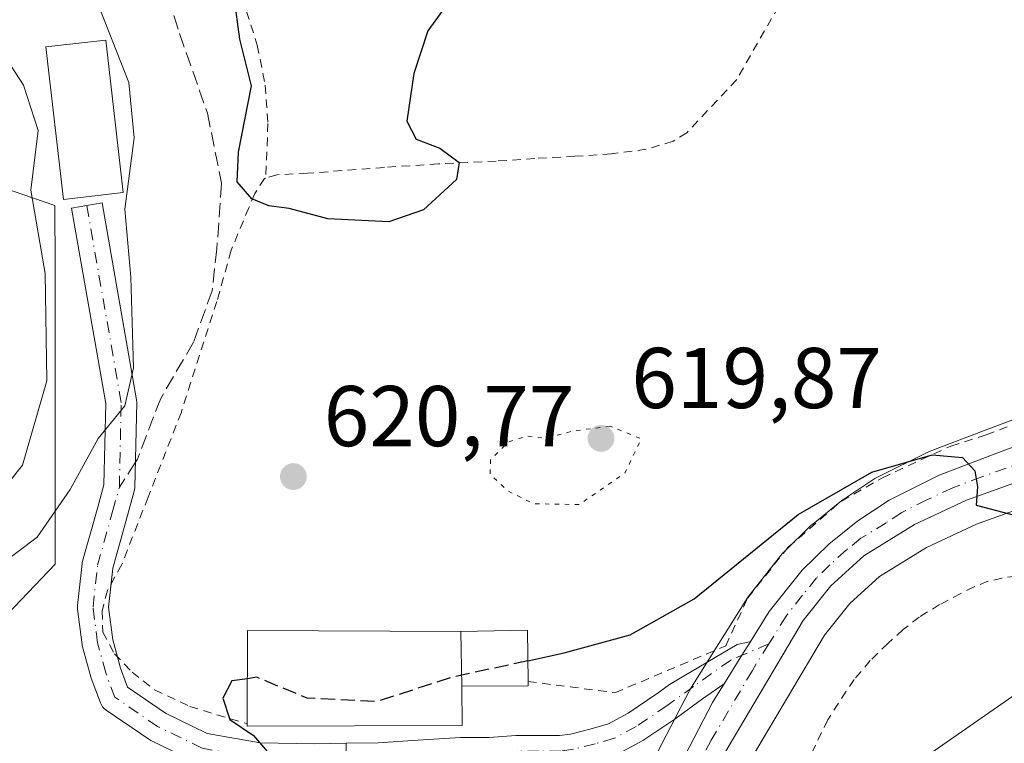
# Model space of a CAD drawing. Units: metres. Extents: x 589968 to 593404, y 4761403 to 4763770.
# Drawn here: x 591077 to 591192, y 4762354 to 4762438 of the extents above; entities that cross this region are included whole.
import ezdxf

# ---------------------------------------------------------------- set-up
doc = ezdxf.new("R2010")
doc.units = ezdxf.units.M
doc.header["$MEASUREMENT"] = 0
for name, pattern in [('DGN Style 2', [1.6480167562047852, 0.988810053722871, -0.6592067024819142]), ('DGN Style 3', [2.307223458686699, 1.648016756204785, -0.6592067024819142]), ('DGN Style 4', [2.6384748266838614, 1.318413404963828, -0.6592067024819142, 0.001648016756204785, -0.6592067024819142]), ('DGN Style 5', [1.1536117293433497, 0.4944050268614355, -0.6592067024819142])]:
    doc.linetypes.add(name, pattern=pattern)
for name, color, linetype, lineweight in [('Alambrada', 7, 'DGN Style 2', 0), ('Arbolado forestal CxS', 92, 'Continuous', 0), ('Carretera de calzada única Cxs', 7, 'Continuous', 13), ('Carretera de calzada única eje', 7, 'DGN Style 4', 0), ('Curva de nivel maestra', 30, 'Continuous', 30), ('Curva de nivel maestra oculto', 30, 'DGN Style 3', 30), ('Curva de nivel normal', 30, 'Continuous', 0), ('Curva de nivel normal depresión', 30, 'DGN Style 5', 0), ('Depósito de residuos Cxs', 6, 'Continuous', 0), ('Edificación Cxs', 1, 'Continuous', 13), ('Edificación ligera Cxs', 1, 'Continuous', 0), ('Instalación de tratamiento de aguas CxS', 135, 'Continuous', 0), ('Núcleo urbano CxS', 7, 'Continuous', 0), ('Pista no pavimentada Cxs', 111, 'Continuous', 0), ('Pista no pavimentada eje', 91, 'DGN Style 4', 0), ('Pista pavimentada Cxs', 135, 'Continuous', 0), ('Pista pavimentada eje', 135, 'DGN Style 4', 0), ('Prado CxS', 92, 'Continuous', 0), ('Punto de cota en terreno', 7, 'Continuous', 0), ('Rótulo de punto de cota en terreno', 7, 'Continuous', 0), ('Senda', 7, 'DGN Style 3', 0), ('Senda no paivmentada conexión', 7, 'DGN Style 3', 0), ('Tendido', 6, 'Continuous', 0), ('Vegetación y arbolados urbanos CxS', 151, 'Continuous', 0)]:
    doc.layers.add(name, color=color, linetype=linetype, lineweight=lineweight)
doc.styles.add('Style-Arial', font='txt')

# ---------------------------------------------------------------- blocks, each defined once
blk = doc.blocks.new('*U13')
at = {"layer": 'Arbolado forestal CxS', "color": 92, "linetype": 'Continuous', "lineweight": 0}
blk.add_polyline3d([(591066.8958999999, 4762421.064300001, 607.3332999999984), (591081.4785000002, 4762416.073799999, 615.8524999999936), (591081.4889000002, 4762416.0703, 615.8583000000071), (591081.4956, 4762408.995300001, 614.6079000000027), (591081.5285, 4762374.3937, 620.5359000000026), (591071.1873000005, 4762363.621900001, 622.4021000000066)], dxfattribs=at)
blk = doc.blocks.new('*U22')
at = {"layer": 'Núcleo urbano CxS', "color": 7, "linetype": 'Continuous', "lineweight": 0}
for points in [[(591149.3667000001, 4762348.250700001, 627.6907999999967), (591155.2966999998, 4762359.6907, 626.4349999999977), (591155.3620999996, 4762359.8101, 626.420299999998), (591155.4194999998, 4762359.9055, 626.409599999999), (591156.2281, 4762361.193299999, 626.3074999999953), (591158.7169000005, 4762365.1713, 625.7917000000016), (591162.0268999999, 4762370.4615, 625.2124999999943), (591162.2209000001, 4762370.735900001, 625.2063999999956), (591166.0409000004, 4762375.5459, 624.943299999999), (591166.0919000005, 4762375.6085, 624.9415000000008), (591166.2965000002, 4762375.8289, 624.9421000000002), (591169.4064999997, 4762378.858899999, 624.8179999999993), (591169.5717000002, 4762379.008300001, 624.8044999999984), (591169.6227000002, 4762379.050100001, 624.8016000000061), (591173.0126999998, 4762381.770099999, 624.6619999999966), (591173.2402999997, 4762381.935699999, 624.6494999999995), (591176.8702999996, 4762384.3257, 624.4584999999934), (591177.0201000003, 4762384.418099999, 624.4501000000018), (591177.1803000001, 4762384.5043, 624.4444999999978), (591183.0103000002, 4762387.4143, 624.0816999999952), (591183.2852999996, 4762387.534700001, 624.0708000000013), (591189.9833000004, 4762390.0779, 623.7513000000035), (591206.4259000003, 4762396.2127, 623.1021000000037)], [(591204.5105, 4762384.7389, 624.2997999999934), (591188.6655000001, 4762379.0439, 625.2035000000033), (591182.8778999997, 4762376.336100001, 625.5250999999989), (591177.3898999998, 4762372.9517, 625.7899999999936), (591173.9329000004, 4762369.818700001, 626.108600000007), (591170.9842999997, 4762366.130700001, 626.3950000000041), (591160.3019000003, 4762348.093699999, 628.0271999999968), (591156.1076999997, 4762339.5307, 628.7069000000047), (591155.5417, 4762337.874500001, 628.8365000000049), (591154.5323000001, 4762333.3737, 629.0476000000053), (591153.8327000003, 4762325.075099999, 629.1799000000028), (591151.2849000003, 4762282.222100001, 630.1564000000071)]]:
    blk.add_polyline3d(points, dxfattribs=at)
blk = doc.blocks.new('*U24')
at = {"layer": 'Prado CxS', "color": 92, "linetype": 'Continuous', "lineweight": 0}
for points in [[(591206.4259000003, 4762396.2127, 623.1021000000037), (591189.9833000004, 4762390.0779, 623.7513000000035), (591183.2852999996, 4762387.534700001, 624.0708000000013), (591183.0103000002, 4762387.4143, 624.0816999999952), (591177.1803000001, 4762384.5043, 624.4444999999978), (591177.0201000003, 4762384.418099999, 624.4501000000018), (591176.8702999996, 4762384.3257, 624.4584999999934), (591173.2402999997, 4762381.935699999, 624.6494999999995), (591173.0126999998, 4762381.770099999, 624.6619999999966), (591169.6227000002, 4762379.050100001, 624.8016000000061), (591169.5717000002, 4762379.008300001, 624.8044999999984), (591169.4064999997, 4762378.858899999, 624.8179999999993), (591166.2965000002, 4762375.8289, 624.9421000000002), (591166.0919000005, 4762375.6085, 624.9415000000008), (591166.0409000004, 4762375.5459, 624.943299999999), (591162.2209000001, 4762370.735900001, 625.2063999999956), (591162.0268999999, 4762370.4615, 625.2124999999943), (591158.7169000005, 4762365.1713, 625.7917000000016), (591156.2281, 4762361.193299999, 626.3074999999953), (591155.4194999998, 4762359.9055, 626.409599999999), (591155.3620999996, 4762359.8101, 626.420299999998), (591155.2966999998, 4762359.6907, 626.4349999999977), (591149.3667000001, 4762348.250700001, 627.6907999999967)], [(591071.1873000005, 4762363.621900001, 622.4021000000066), (591081.5285, 4762374.3937, 620.5359000000026), (591081.4956, 4762408.995300001, 614.6079000000027), (591081.4889000002, 4762416.0703, 615.8583000000071), (591081.4785000002, 4762416.073799999, 615.8524999999936), (591066.8958999999, 4762421.064300001, 607.3332999999984)]]:
    blk.add_polyline3d(points, dxfattribs=at)
blk = doc.blocks.new('*U25')
at = {"layer": 'Prado CxS', "color": 92, "linetype": 'Continuous', "lineweight": 0}
blk.add_polyline3d([(591151.2849000003, 4762282.222100001, 630.1564000000071), (591153.8327000003, 4762325.075099999, 629.1799000000028), (591154.5323000001, 4762333.3737, 629.0476000000053), (591155.5417, 4762337.874500001, 628.8365000000049), (591156.1076999997, 4762339.5307, 628.7069000000047), (591160.3019000003, 4762348.093699999, 628.0271999999968), (591170.9842999997, 4762366.130700001, 626.3950000000041), (591173.9329000004, 4762369.818700001, 626.108600000007), (591177.3898999998, 4762372.9517, 625.7899999999936), (591182.8778999997, 4762376.336100001, 625.5250999999989), (591188.6655000001, 4762379.0439, 625.2035000000033), (591204.5105, 4762384.7389, 624.2997999999934)], dxfattribs=at)
blk = doc.blocks.new('5PATER')
at = {"layer": 'Vegetación y arbolados urbanos CxS', "linetype": 'Continuous', "lineweight": 0}
h = blk.add_hatch(color=51, dxfattribs=at)
edge = h.paths.add_edge_path()
edge.add_ellipse((0, 0), major_axis=(-0.1095731443231308, -0.1110710700762829), ratio=0.9994222409660322, start_angle=0, end_angle=360)

msp = doc.modelspace()

# ---------------------------------------------------------------- linework, layer by layer
at = {"layer": 'Alambrada', "color": 7, "linetype": 'DGN Style 2', "lineweight": 0}
for points in [[(591050.4600999998, 4762532.170100001, 617.7792999999947), (591051.7801000001, 4762527.110099999, 618.2100999999967), (591053.7100999998, 4762521.890100001, 618.5034000000014), (591056.3901000004, 4762516.5001, 619.092499999999), (591059.0500999996, 4762511.8301, 619.6303999999947), (591067.0900999998, 4762497.2301, 620.6150000000052), (591070.5401, 4762491.0001, 620.5492999999988), (591077.0401, 4762479.2301, 621.3853999999993), (591084.9600999998, 4762463.630100001, 622.1821000000054), (591087.8701, 4762458.5101, 622.6399999999994), (591092.6700999998, 4762453.970100001, 624.3236000000034), (591097.1700999998, 4762452.5801, 625.6420000000071), (591101.3901000004, 4762451.5601, 626.6135000000068), (591104.1901000004, 4762450.630100001, 627.1631000000052), (591105.5100999996, 4762449.1601, 627.3334000000032), (591105.4401000004, 4762447.8301, 627.2455999999949), (591104.8201000001, 4762446.8201, 627.426099999997), (591103.9600999998, 4762445.5101, 627.9805999999953), (591103.7100999998, 4762441.860099999, 629.6634000000049), (591103.7801000001, 4762438.6501, 630.4128999999957), (591105.0201000003, 4762434.710100001, 629.424199999994), (591105.9401000004, 4762430.0601, 628.8389000000025), (591106.2600999996, 4762425.630100001, 629.6940000000031), (591106.0100999996, 4762419.2601, 628.5029000000068)], [(591202.0500999996, 4762454.360099999, 627.4413000000059), (591198.6700999998, 4762453.5601, 628.0616000000009), (591190.7600999996, 4762452.1801, 624.284599999999), (591180.7801000001, 4762450.620100001, 623.1070999999939), (591175.3901000004, 4762448.870100001, 622.8567000000039), (591172.0701000001, 4762446.860099999, 622.6018999999942), (591169.5500999996, 4762444.690099999, 622.405700000003), (591167.3000999996, 4762442.100099999, 622.2651999999945), (591160.7901, 4762430.7301, 621.6543999999994), (591154.9801000003, 4762424.540100001, 621.9710999999952), (591153.3901000004, 4762423.550100001, 622.1398999999947), (591150.2600999996, 4762422.620100001, 622.465400000001), (591146.2100999998, 4762422.090100001, 622.8481000000029), (591141.9600999998, 4762421.800100001, 623.2715999999928), (591137.3201000001, 4762421.550100001, 623.8408999999956), (591132.8201000001, 4762421.2401, 624.4467000000004), (591126.0800999999, 4762420.920100001, 624.9857000000047), (591119.8000999996, 4762420.5101, 625.2765000000073), (591114.8901000004, 4762420.140100001, 625.4219000000012), (591110.8501000004, 4762419.8201, 626.4878000000026), (591107.3000999996, 4762419.6601, 628.5065999999933), (591106.0100999996, 4762419.2601, 628.5029000000068)], [(591106.0100999996, 4762419.2601, 628.5029000000068), (591105.8701, 4762419.210100001, 628.4961000000039), (591104.7200999996, 4762417.4901, 627.597099999999), (591104.0500999996, 4762415.8201, 626.5531000000046), (591101.9801000003, 4762410.880100001, 623.9542999999976), (591100.3201000001, 4762404.9301, 622.7774000000063), (591098.3000999996, 4762398.670100001, 621.7219000000041), (591096.1901000004, 4762392.0601, 620.9330000000045), (591092.3201000001, 4762382.1801, 621.764599999995), (591089.2600999996, 4762374.3301, 622.5880999999936), (591087.5900999998, 4762371.340100001, 623.2065000000002), (591086.9600999998, 4762368.9301, 624.2709000000032), (591087.0601000004, 4762366.4901, 624.6539000000049), (591088.4101, 4762363.970100001, 624.1515000000073), (591090.4600999998, 4762361.8201, 624.0720000000001), (591093.0701000001, 4762359.790100001, 624.3077000000048), (591097.1700999998, 4762357.840100001, 624.8304000000062), (591103.8601000002, 4762355.8101, 626.8649000000005)], [(591136.5100999996, 4762360.7501, 627.4811999999947), (591146.6201, 4762359.440099999, 626.4673000000039), (591159.5100999996, 4762364.880100001, 626.4612000000052), (591162.0701000001, 4762370.470100001, 625.8212000000058), (591166.7600999996, 4762376.340100001, 625.5562000000064), (591172.9600999998, 4762381.720100001, 625.3567000000039), (591177.7301000003, 4762384.4301, 625.1165000000037), (591185.7100999998, 4762388.120100001, 625.7375000000029), (591189.8000999996, 4762389.4001, 628.3157999999967), (591195.0701000001, 4762391.450099999, 629.0849000000017), (591201.0100999996, 4762394.090100001, 630.9379999999946), (591209.7801000001, 4762398.040100001, 626.9734999999928), (591221.6700999998, 4762403.3201, 627.3034999999945), (591228.3901000004, 4762406.9801, 625.976800000004)], [(591193.2801000001, 4762372.9901, 627.6416000000027), (591191.6401000004, 4762372.7601, 627.7842999999993), (591190.0100999996, 4762372.390100001, 627.9912999999942), (591188.3901000004, 4762371.7601, 628.0470999999961), (591186.8501000004, 4762370.970100001, 627.8821999999927), (591184.3901000004, 4762369.6801, 627.4882999999973), (591182.0100999996, 4762368.2301, 627.477899999998), (591180.1401000004, 4762366.770099999, 627.6276999999973), (591178.3901000004, 4762365.1801, 627.8521999999939), (591176.3201000001, 4762363.170100001, 628.0619000000006), (591174.4401000004, 4762360.9801, 628.1582999999955), (591171.3701, 4762356.300100001, 628.5467999999964), (591168.9600999998, 4762351.2601, 628.8163000000059)]]:
    msp.add_polyline3d(points, dxfattribs=at)
at = {"layer": 'Arbolado forestal CxS', "color": 92, "linetype": 'Continuous', "lineweight": 0}
msp.add_polyline3d([(591071.1873000005, 4762363.621900001, 622.4021000000066), (591081.5285, 4762374.3937, 620.5359000000026), (591081.4956, 4762408.995300001, 614.6079000000027), (591081.4889000002, 4762416.0703, 615.8583000000071), (591081.4785000002, 4762416.073799999, 615.8524999999936), (591066.8958999999, 4762421.064300001, 607.3332999999984)], dxfattribs=at)
at = {"layer": 'Carretera de calzada única Cxs', "color": 7, "linetype": 'Continuous', "lineweight": 13, "extrusion": (-0.847734435115988, 0.5304208958669777, 2.731756744499797e-05), "elevation": 2024909.416651189, "flags": 128}
msp.add_lwpolyline([(-4350780.235408447, 571.6837006539247), (-4350784.128367739, 571.3833006538198), (-4350785.923739368, 571.2698006537706)], dxfattribs=at)
at = {"layer": 'Carretera de calzada única Cxs', "color": 7, "linetype": 'Continuous', "lineweight": 13}
for points in [[(591162.341, 4762365.3073, 626.5853999999963), (591164.5701000001, 4762368.870100001, 626.2434000000068), (591168.3901000004, 4762373.6801, 626.0071000000025), (591171.5000999998, 4762376.710100001, 625.8709999999992), (591174.8901000004, 4762379.4301, 625.6318000000028), (591178.5201000003, 4762381.8201, 625.5384999999952), (591184.3501000004, 4762384.7301, 625.3263000000006), (591191.0401, 4762387.270099999, 629.2709999999934), (591207.5500999996, 4762393.4301, 629.3301999999967), (591214.3901000004, 4762396.4101, 624.1564999999973), (591225.9101, 4762402.3101, 626.2697000000044), (591234.7600999996, 4762407.7301, 623.2004000000015), (591245.2600999996, 4762416.0101, 623.4633999999933), (591270.7100999998, 4762440.040100001, 623.1106), (591282.3701, 4762449.670100001, 623.5093000000053), (591291.6201, 4762456.140100001, 623.7070999999996), (591302.0800999999, 4762462.630100001, 625.7497000000003), (591324.1801000005, 4762474.340100001, 624.3073000000004)], [(591318.1341000004, 4762467.1238, 623.9343999999984), (591308.5900999998, 4762462.110099999, 623.6567000000068), (591296.8400999998, 4762455.4301, 623.1821000000054), (591283.0401, 4762444.6801, 625.5712000000058), (591273.4700999996, 4762436.9001, 622.7792000000045), (591256.9801000003, 4762422.050100001, 622.709600000002), (591246.2401000002, 4762411.700099999, 622.8496000000014), (591240.4301000005, 4762406.9901, 623.0638000000035), (591235.3400999998, 4762403.3101, 623.3263000000006), (591225.1700999998, 4762397.2301, 623.8574999999983), (591217.6001000004, 4762393.340100001, 623.9921999999933), (591203.4901000002, 4762387.5601, 625.6187999999966), (591187.5201000003, 4762381.8201, 625.3644000000058), (591181.4501, 4762378.9801, 625.6202000000048), (591175.5800999999, 4762375.360099999, 625.8981000000058), (591171.7401000002, 4762371.880100001, 626.1429000000062), (591168.5100999996, 4762367.840100001, 626.4766999999993), (591157.6601, 4762349.520099999, 628.057799999995), (591153.3300999999, 4762340.6801, 630.2149999999965), (591152.6501000002, 4762338.690099999, 629.6518999999971), (591151.5601000004, 4762333.8301, 630.7093000000023), (591150.8400999998, 4762325.290100001, 635.0362000000023), (591148.2901, 4762282.4001, 630.872000000003)], [(591318.1341000004, 4762467.1237, 623.9343999999984), (591308.5900999998, 4762462.110099999, 623.6567000000068), (591296.8400999998, 4762455.4301, 623.1821000000054), (591283.0401, 4762444.6801, 625.5712000000058), (591273.4700999996, 4762436.9001, 622.7792000000045), (591256.9801000003, 4762422.050100001, 622.709600000002), (591246.2401000002, 4762411.700099999, 622.8496000000014), (591240.4301000005, 4762406.9901, 623.0638000000035), (591235.3400999998, 4762403.3101, 623.3263000000006), (591225.1700999998, 4762397.2301, 623.8574999999983), (591217.6001000004, 4762393.340100001, 623.9921999999933), (591203.4901000002, 4762387.5601, 625.6187999999966), (591187.5201000003, 4762381.8201, 625.3644000000058), (591181.4501, 4762378.9801, 625.6202000000048), (591175.5800999999, 4762375.360099999, 625.8981000000058), (591171.7401000002, 4762371.880100001, 626.1429000000062), (591168.5100999996, 4762367.840100001, 626.4766999999993), (591157.6601, 4762349.520099999, 628.057799999995), (591153.3300999999, 4762340.6801, 630.2149999999965), (591152.6501000002, 4762338.690099999, 629.6518999999971), (591151.5601000004, 4762333.8301, 630.7093000000023), (591150.8400999998, 4762325.290100001, 635.0362000000023), (591148.2901, 4762282.4001, 630.872000000003)], [(591142.4801000003, 4762258.5101, 631.491200000004), (591147.5500999996, 4762324.720100001, 630.1695000000036), (591147.6913999999, 4762334.136299999, 630.0050999999949), (591147.7001, 4762334.720100001, 630.2814999999973), (591147.8278999999, 4762335.456800001, 630.616200000004), (591148.0423999997, 4762336.693600001, 631.0957999999955), (591148.3000999996, 4762338.1801, 632.1282999999967), (591152.0301000001, 4762346.870100001, 631.2560999999987), (591157.9600999998, 4762358.3101, 627.1612000000023), (591158.7701000003, 4762359.600099999, 627.0663999999961), (591159.3236999996, 4762360.485099999, 626.999299999996), (591161.3887, 4762363.785300001, 626.698900000003), (591162.3409000002, 4762365.3073, 626.5853999999963), (591164.5701000001, 4762368.870100001, 626.2434000000068), (591168.3901000004, 4762373.6801, 626.0071000000025), (591171.5000999998, 4762376.710100001, 625.8709999999992), (591174.8901000004, 4762379.4301, 625.6318000000028), (591178.5201000003, 4762381.8201, 625.5384999999952), (591184.3501000004, 4762384.7301, 625.3263000000006), (591191.0401, 4762387.270099999, 629.2709999999934), (591207.5500999996, 4762393.4301, 629.3301999999967)], [(591148.0423999997, 4762336.693600001, 631.0957999999955), (591148.3000999996, 4762338.1801, 632.1282999999967), (591152.0301000001, 4762346.870100001, 631.2560999999987), (591157.9600999998, 4762358.3101, 627.1612000000023), (591158.7701000003, 4762359.600099999, 627.0663999999961), (591159.3238000004, 4762360.485099999, 626.999299999996)]]:
    msp.add_polyline3d(points, dxfattribs=at)
at = {"layer": 'Carretera de calzada única eje', "color": 7, "linetype": 'DGN Style 4', "lineweight": 0, "extrusion": (0.2319301649448764, -0.06354766015588083, 0.9706544665726085), "elevation": -164920.0111502858, "flags": 128}
msp.add_lwpolyline([(4749294.717022169, 668280.137891794), (4749292.41703116, 668280.8514691144), (4749291.248938747, 668281.1803966555)], dxfattribs=at)
at = {"layer": 'Carretera de calzada única eje', "color": 7, "linetype": 'DGN Style 4', "lineweight": 0}
for points in [[(591197.2600999996, 4762387.4101, 626.2391999999963), (591189.2801000001, 4762384.540100001, 626.3119000000006), (591185.9301000005, 4762383.270099999, 625.325800000006), (591182.9001000002, 4762381.850099999, 625.3957999999984), (591179.9801000003, 4762380.4001, 625.5561000000016), (591178.1700999998, 4762379.200099999, 625.6226000000024), (591175.2301000003, 4762377.390100001, 625.775999999998), (591173.5401, 4762376.030099999, 625.9131000000052), (591171.6201, 4762374.290100001, 625.9857000000047), (591170.0601000004, 4762372.780099999, 626.0739999999934), (591168.4501, 4762370.7601, 626.2537000000011), (591166.5401, 4762368.350099999, 626.3620999999986), (591164.5059000002, 4762365.1053, 626.6563000000025)], [(591162.6135, 4762362.027899999, 626.9070000000065), (591157.8101000004, 4762353.9101, 627.5899000000063), (591154.8400999998, 4762348.190099999, 629.2311000000045), (591152.6801000005, 4762343.770099999, 630.7932000000001), (591150.8101000004, 4762339.4301, 631.412599999996), (591150.4700999996, 4762338.4301, 630.9428999999947), (591149.9301000005, 4762336.0001, 630.4330999999949), (591149.6300999997, 4762334.270099999, 630.3279999999941), (591149.5723000001, 4762333.5843, 630.2467999999935)]]:
    msp.add_polyline3d(points, dxfattribs=at)
at = {"layer": 'Curva de nivel maestra', "color": 30, "linetype": 'Continuous', "lineweight": 30, "elevation": 625, "flags": 128}
for points in [[(591126.6100000005, 4762438.800100001), (591124.8700000001, 4762436.4001), (591123.2300000004, 4762431.420100001), (591122.4199999999, 4762425.870100001), (591123.5199999996, 4762423.8101), (591126.2599999999, 4762422.7501), (591128.4900000002, 4762421.0701), (591128.2000000002, 4762419.100099999), (591124.3600000005, 4762415.5801), (591120.3200000003, 4762414.1801), (591113.2199999997, 4762414.520099999), (591108.7100000001, 4762415.7401), (591106.3799999999, 4762416.030099999), (591104.3700000001, 4762416.870100001), (591102.6699999999, 4762418.850099999), (591102.8499999996, 4762422.270099999), (591104.3499999996, 4762429.9801), (591103.0099999999, 4762435.4101), (591102.3300000001, 4762440.3201)], [(591136.4819, 4762363.144200001), (591140.7100000001, 4762364.0601), (591148.3799999999, 4762366.1801), (591155.8499999996, 4762370.340100001), (591167.9199999999, 4762380.1501), (591176.5099999999, 4762385.0701), (591183.5300000003, 4762387.100099999), (591187.04, 4762386.780099999), (591188.4800000004, 4762385.2401), (591188.79, 4762383.380100001), (591188.6500000004, 4762381.2601), (591195, 4762379.590100001)], [(591103.8744999999, 4762361.0701), (591102.0599999996, 4762360.800100001), (591101.0300000003, 4762358.800100001), (591101.8399999999, 4762356.3301), (591104.5800000001, 4762354.470100001), (591107.5599999996, 4762350.960100001), (591109.1900000004, 4762346.630100001), (591107.8600000005, 4762341.2301), (591104.75, 4762336.380100001), (591103.0499999998, 4762331.5601), (591102.2400000002, 4762325.290100001), (591103.8600000005, 4762321.630100001), (591103.9800000004, 4762313.2601), (591103.8099999996, 4762304.9301), (591101.6799999997, 4762297.6801), (591097.8600000005, 4762293.0701), (591094.7100000001, 4762290.700099999), (591081.9299999997, 4762283.6601), (591073.6399999997, 4762278.6501)]]:
    msp.add_lwpolyline(points, dxfattribs=at)
at = {"layer": 'Curva de nivel maestra oculto', "color": 30, "linetype": 'DGN Style 3', "lineweight": 30, "elevation": 625, "flags": 128}
msp.add_lwpolyline([(591136.4819, 4762363.144200001), (591127.8300000001, 4762361.270099999), (591118.8499999996, 4762358.4001), (591110.8300000001, 4762358.8201), (591104.9500000002, 4762361.2301), (591103.8744999999, 4762361.0701)], dxfattribs=at)
at = {"layer": 'Curva de nivel normal', "color": 30, "linetype": 'Continuous', "lineweight": 0, "flags": 128}
for points, elevation in [([(591075.1600000003, 4762374.32), (591079.4000000004, 4762377.529999999), (591083.2400000002, 4762383.050000001), (591086.5199999996, 4762388.99), (591089.6200000001, 4762392.779999999), (591090.6100000005, 4762397.220000001), (591090.2999999998, 4762407.75), (591089.6200000001, 4762415.640000001), (591090.7100000001, 4762423.949999999), (591090.0800000001, 4762430.390000001), (591086.2800000003, 4762440.060000001), (591085.8700000001, 4762446.109999999), (591084.4400000004, 4762453.67), (591083.6600000003, 4762458.890000001), (591080.5, 4762466.4), (591073.1600000003, 4762483.060000001)], 620), ([(591073.5999999996, 4762380.77), (591077.7100000001, 4762385.9), (591080.5300000003, 4762395.710000001), (591080.3300000001, 4762408.17), (591078.6900000004, 4762417.850000001), (591079.5499999998, 4762424.789999999), (591077.8300000001, 4762430.07), (591075.4600000001, 4762433.699999999)], 615)]:
    msp.add_lwpolyline(points, dxfattribs=dict(at, elevation=elevation))
at = {"layer": 'Curva de nivel normal depresión', "color": 30, "linetype": 'DGN Style 5', "lineweight": 0, "elevation": 620, "flags": 128}
msp.add_lwpolyline([(591146.0499999998, 4762390.42), (591141.7300000004, 4762389.859999999), (591138.5499999998, 4762389), (591136.3799999999, 4762389.279999999), (591134.2699999996, 4762388.609999999), (591132.1500000004, 4762386.51), (591132.1100000005, 4762384.810000001), (591134.2000000002, 4762382.890000001), (591137.1500000004, 4762381.4), (591142.4699999997, 4762381.32), (591147.79, 4762384.970000001), (591149.6799999997, 4762388.960000001), (591146.0499999998, 4762390.42)], dxfattribs=at)
at = {"layer": 'Depósito de residuos Cxs', "color": 6, "linetype": 'Continuous', "lineweight": 0}
msp.add_polyline3d([(591089.4397999998, 4762417.579399999, 621.8298000000068), (591082.4742000002, 4762416.7818, 618.9550000000017), (591080.4440000001, 4762434.512800001, 618.6352999999945), (591087.4095999999, 4762435.3103, 620.444399999993), (591089.4397999998, 4762417.579399999, 621.8298000000068)], dxfattribs=at)
msp.add_3dface([(591089.4397999998, 4762417.579399999, 621.8298000000068), (591082.4742000002, 4762416.7818, 618.9550000000017), (591080.4440000001, 4762434.512800001, 618.6352999999945), (591087.4095999999, 4762435.3103, 620.444399999993)], dxfattribs=at)
at = {"layer": 'Edificación Cxs', "color": 1, "linetype": 'Continuous', "lineweight": 13, "elevation": 629.2657000000036, "flags": 128}
msp.add_lwpolyline([(591128.8601000002, 4762355.630100001), (591103.8501000004, 4762355.550100001), (591103.8601000002, 4762355.8101), (591103.8901000004, 4762366.670100001), (591128.7100999998, 4762366.550100001), (591128.8000999996, 4762360.1801)], close=True, dxfattribs=at)
at = {"layer": 'Edificación Cxs', "color": 1, "linetype": 'Continuous', "lineweight": 13, "extrusion": (-0.05115311446256208, 0.1670199438034624, 0.9846256635151597), "elevation": 765788.8236281341, "flags": 128}
msp.add_lwpolyline([(-1959811.948813541, -4313020.012853159), (-1959815.157771444, -4313030.549973141), (-1959838.854536222, -4313023.051592313)], dxfattribs=at)
at = {"layer": 'Edificación Cxs', "color": 1, "linetype": 'Continuous', "lineweight": 13, "extrusion": (-0.005905727029615858, 0.417994236304339, 0.9084304820978896), "elevation": 1987719.705297577, "flags": 128}
msp.add_lwpolyline([(-658349.1866664328, -4317991.994072298), (-658349.1866664328, -4317999.006866218)], dxfattribs=at)
at = {"layer": 'Edificación Cxs', "color": 1, "linetype": 'Continuous', "lineweight": 13}
msp.add_polyline3d([(591128.8000999996, 4762360.1801, 629.2657000000036), (591128.8601000002, 4762355.630100001, 627.7722000000067), (591103.8501000004, 4762355.550100001, 626.7676999999967), (591103.8601000002, 4762355.8101, 626.8649000000005)], dxfattribs=at)
at = {"layer": 'Edificación ligera Cxs', "color": 1, "linetype": 'Continuous', "lineweight": 0, "elevation": 629.2657000000036, "flags": 128}
msp.add_lwpolyline([(591128.8000999996, 4762360.1801), (591128.7100999998, 4762366.550100001), (591136.4401000004, 4762366.710100001), (591136.5100999996, 4762360.7501), (591136.5100999996, 4762360.2401)], close=True, dxfattribs=at)
at = {"layer": 'Edificación ligera Cxs', "color": 1, "linetype": 'Continuous', "lineweight": 0, "extrusion": (0.149804553107978, 0.3818347088499394, 0.9120092384321559), "elevation": 1907561.839825495, "flags": 128}
msp.add_lwpolyline([(1189046.34552049, -4239922.796131577), (1189039.207953125, -4239926.055026943), (1189036.966042866, -4239919.999483958)], dxfattribs=at)
at = {"layer": 'Edificación ligera Cxs', "color": 1, "linetype": 'Continuous', "lineweight": 0, "extrusion": (-0.005905727029615858, 0.417994236304339, 0.9084304820978896), "elevation": 1987719.705297577, "flags": 128}
msp.add_lwpolyline([(-658349.1866664328, -4317991.994072298), (-658349.1866664328, -4317999.006866218)], dxfattribs=at)
at = {"layer": 'Edificación ligera Cxs', "color": 1, "linetype": 'Continuous', "lineweight": 0, "extrusion": (0.2297053611140537, -0.06739355330824669, 0.9709240732662626), "elevation": -184555.9509621422, "flags": 128}
msp.add_lwpolyline([(4736161.68437364, 751155.2980805065), (4736161.195001121, 751155.1502031999), (4736158.966871842, 751162.7525170534)], dxfattribs=at)
at = {"layer": 'Instalación de tratamiento de aguas CxS', "color": 135, "linetype": 'Continuous', "lineweight": 0}
msp.add_polyline3d([(591089.4397999998, 4762417.579399999, 621.8298000000068), (591082.4742000002, 4762416.7818, 618.9550000000017), (591080.4440000001, 4762434.512800001, 618.6352999999945), (591087.4095999999, 4762435.3103, 620.444399999993), (591089.4397999998, 4762417.579399999, 621.8298000000068)], dxfattribs=at)
msp.add_3dface([(591089.4397999998, 4762417.579399999, 621.8298000000068), (591082.4742000002, 4762416.7818, 618.9550000000017), (591080.4440000001, 4762434.512800001, 618.6352999999945), (591087.4095999999, 4762435.3103, 620.444399999993)], dxfattribs=at)
at = {"layer": 'Núcleo urbano CxS', "color": 7, "linetype": 'Continuous', "lineweight": 0}
for points in [[(591206.4259000003, 4762396.2127, 623.1021000000037), (591189.9833000004, 4762390.0779, 623.7513000000035), (591183.2852999996, 4762387.534700001, 624.0708000000013), (591183.0103000002, 4762387.4143, 624.0816999999952), (591177.1803000001, 4762384.5043, 624.4444999999978), (591177.0201000003, 4762384.418099999, 624.4501000000018), (591176.8702999996, 4762384.3257, 624.4584999999934), (591173.2402999997, 4762381.935699999, 624.6494999999995), (591173.0126999998, 4762381.770099999, 624.6619999999966), (591169.6227000002, 4762379.050100001, 624.8016000000061), (591169.5717000002, 4762379.008300001, 624.8044999999984), (591169.4064999997, 4762378.858899999, 624.8179999999993), (591166.2965000002, 4762375.8289, 624.9421000000002), (591166.0919000005, 4762375.6085, 624.9415000000008), (591166.0409000004, 4762375.5459, 624.943299999999), (591162.2209000001, 4762370.735900001, 625.2063999999956), (591162.0268999999, 4762370.4615, 625.2124999999943), (591158.7169000005, 4762365.1713, 625.7917000000016), (591156.2281, 4762361.193299999, 626.3074999999953), (591155.4194999998, 4762359.9055, 626.409599999999), (591155.3620999996, 4762359.8101, 626.420299999998), (591155.2966999998, 4762359.6907, 626.4349999999977), (591149.3667000001, 4762348.250700001, 627.6907999999967)], [(591204.5105, 4762384.7389, 624.2997999999934), (591188.6655000001, 4762379.0439, 625.2035000000033), (591182.8778999997, 4762376.336100001, 625.5250999999989), (591177.3898999998, 4762372.9517, 625.7899999999936), (591173.9329000004, 4762369.818700001, 626.108600000007), (591170.9842999997, 4762366.130700001, 626.3950000000041), (591160.3019000003, 4762348.093699999, 628.0271999999968), (591156.1076999997, 4762339.5307, 628.7069000000047), (591155.5417, 4762337.874500001, 628.8365000000049), (591154.5323000001, 4762333.3737, 629.0476000000053), (591153.8327000003, 4762325.075099999, 629.1799000000028), (591151.2849000003, 4762282.222100001, 630.1564000000071)]]:
    msp.add_polyline3d(points, dxfattribs=at)
at = {"layer": 'Pista no pavimentada Cxs', "color": 111, "linetype": 'Continuous', "lineweight": 0, "extrusion": (-0.847734435115988, 0.5304208958669777, 2.731756744499797e-05), "elevation": 2024909.416651189, "flags": 128}
msp.add_lwpolyline([(-4350780.235408447, 571.6837006539247), (-4350784.128367739, 571.3833006538198), (-4350785.923739368, 571.2698006537706)], dxfattribs=at)
at = {"layer": 'Pista no pavimentada Cxs', "color": 111, "linetype": 'Continuous', "lineweight": 0, "extrusion": (-0.9999006970990704, -0.01409181058940039, 0.0001296730727913393), "elevation": -658166.756183018, "flags": 128}
msp.add_lwpolyline([(-4753547.196198467, 712.3617116725734), (-4753548.99617769, 712.0915116703027), (-4753550.796155501, 712.5924116745131)], dxfattribs=at)
at = {"layer": 'Pista no pavimentada Cxs', "color": 111, "linetype": 'Continuous', "lineweight": 0}
for points in [[(591115.3779999996, 4762351.7575, 626.7449999999953), (591115.3526999997, 4762353.5573, 627.2458999999944), (591119.0708999997, 4762353.6097, 627.7802999999985), (591123.6831, 4762353.924100001, 628.1288000000059), (591128.6611000003, 4762354.241900001, 627.320000000007), (591128.7758999999, 4762354.2455, 627.2936000000045), (591131.9967, 4762354.2455, 626.5139000000054), (591135.1118999999, 4762354.453299999, 626.9348999999929), (591135.2317000004, 4762354.4573, 626.9590000000027), (591137.7717000004, 4762354.4573, 627.4300999999978), (591140.1836999999, 4762354.4573, 627.6045000000013), (591141.4469, 4762354.637700001, 627.6621000000014), (591143.8677000003, 4762355.242900001, 627.7011000000057), (591145.8717, 4762355.815500001, 627.626099999994), (591148.1606999999, 4762357.055299999, 627.071299999996), (591151.6618999997, 4762359.423699999, 626.6592999999993), (591152.9774000002, 4762360.376300001, 626.6150000000052), (591160.8442000002, 4762365.030999999, 626.5200000000041), (591162.2887000004, 4762365.3441, 626.5782999999938), (591162.3409000002, 4762365.3073, 626.5853999999963), (591161.3887, 4762363.785300001, 626.698900000003), (591159.3236999996, 4762360.485099999, 626.999299999996), (591156.8108999999, 4762358.707699999, 627.0757000000012), (591153.7499000002, 4762356.4911, 627.1875), (591153.7027000003, 4762356.458100001, 627.1913999999961), (591150.1042999999, 4762354.0239, 628.0991000000067), (591149.9959000006, 4762353.955900001, 628.1447999999946), (591149.9530999997, 4762353.9321, 628.1619999999966), (591147.4130999995, 4762352.556299999, 629.3512000000047)], [(591115.3526999997, 4762353.5573, 627.2458999999944), (591119.0708999997, 4762353.6097, 627.7802999999985), (591123.6831, 4762353.924100001, 628.1288000000059), (591128.6611000003, 4762354.241900001, 627.320000000007), (591128.7758999999, 4762354.2455, 627.2936000000045), (591131.9967, 4762354.2455, 626.5139000000054), (591135.1118999999, 4762354.453299999, 626.9348999999929), (591135.2317000004, 4762354.4573, 626.9590000000027), (591137.7717000004, 4762354.4573, 627.4300999999978), (591140.1836999999, 4762354.4573, 627.6045000000013), (591141.4469, 4762354.637700001, 627.6621000000014), (591143.8677000003, 4762355.242900001, 627.7011000000057), (591145.8717, 4762355.815500001, 627.626099999994), (591148.1606999999, 4762357.055299999, 627.071299999996), (591151.6618999997, 4762359.423699999, 626.6592999999993), (591152.9774000002, 4762360.376300001, 626.6150000000052), (591160.8442000002, 4762365.030999999, 626.5200000000041), (591162.2887000004, 4762365.3441, 626.5782999999938), (591162.341, 4762365.3073, 626.5853999999963)], [(591159.3238000004, 4762360.485099999, 626.999299999996), (591156.8108999999, 4762358.707699999, 627.0757000000012), (591153.7499000002, 4762356.4911, 627.1875), (591153.7027000003, 4762356.458100001, 627.1913999999961), (591150.1042999999, 4762354.0239, 628.0991000000067), (591149.9959000006, 4762353.955900001, 628.1447999999946), (591149.9530999997, 4762353.9321, 628.1619999999966), (591147.4130999995, 4762352.556299999, 629.3512000000047)]]:
    msp.add_polyline3d(points, dxfattribs=at)
at = {"layer": 'Pista no pavimentada eje', "color": 91, "linetype": 'DGN Style 4', "lineweight": 0}
msp.add_polyline3d([(591164.5059000002, 4762365.1053, 626.6563000000025), (591160.1025, 4762363.240499999, 626.7302000000054), (591155.7632999998, 4762360.171399999, 626.8625999999931), (591152.6941999998, 4762357.948899999, 626.9030000000057), (591149.0958000004, 4762355.514699999, 627.6928999999947), (591146.5558000002, 4762354.138900001, 628.4285999999993), (591144.3333000002, 4762353.503799999, 628.3224999999948), (591141.7933, 4762352.868799999, 628.042300000001), (591140.3115999997, 4762352.657199999, 627.8585000000021), (591137.7715999996, 4762352.657199999, 627.4700000000012), (591135.2315999996, 4762352.657199999, 626.8790000000008), (591133.7236000003, 4762352.556700001, 626.5056000000042)], dxfattribs=at)
at = {"layer": 'Pista pavimentada Cxs', "color": 135, "linetype": 'Continuous', "lineweight": 0, "extrusion": (-0.9999006970990704, -0.01409181058940039, 0.0001296730727913393), "elevation": -658166.756183018, "flags": 128}
msp.add_lwpolyline([(-4753547.196198467, 712.3617116725734), (-4753548.99617769, 712.0915116703027), (-4753550.796155501, 712.5924116745131)], dxfattribs=at)
at = {"layer": 'Pista pavimentada Cxs', "color": 135, "linetype": 'Continuous', "lineweight": 0}
for points in [[(591097.8214999996, 4762351.358300001, 627.4162999999971), (591092.6357000005, 4762353.8983, 625.0415000000066), (591092.5273000002, 4762353.955900001, 625.008799999996), (591092.4145000001, 4762354.026900001, 625.005999999994), (591087.4401000004, 4762357.4135, 625.0822000000044), (591087.2231000002, 4762357.587300001, 625.2259999999952), (591087.0355000002, 4762357.792300001, 625.3236000000034), (591086.8816999998, 4762358.0239, 625.3735000000015), (591086.7653000001, 4762358.2763, 625.376900000003), (591085.7050999999, 4762361.138499999, 624.6768000000011), (591085.6583000004, 4762361.285300001, 624.6125000000029), (591084.7059000004, 4762364.777899999, 624.2197000000015), (591084.6697000006, 4762364.938899999, 624.2314000000042), (591084.6571000004, 4762365.022500001, 624.2376999999979), (591084.1278999997, 4762369.1501, 624.1728000000003), (591084.1133000003, 4762369.378900001, 624.1481000000058), (591084.1239, 4762369.5735, 624.1266000000032), (591084.6530999999, 4762374.4417, 624.1392000000051), (591084.6697000006, 4762374.559900001, 624.1607999999978), (591084.7087000003, 4762374.731100001, 624.1826000000001), (591086.4552999996, 4762380.989900001, 622.6211000000039), (591087.1876999997, 4762383.6143, 621.5334000000003), (591087.3907000005, 4762393.054300001, 620.2066000000051), (591083.4145000001, 4762415.7761, 619.4354000000021), (591086.9605, 4762416.396700001, 620.3043000000034), (591090.9671, 4762393.501700001, 620.4195000000036), (591090.9939000001, 4762393.1721, 620.4112000000023), (591090.7821000004, 4762383.3103, 621.466499999995), (591090.7550999997, 4762383.0363, 621.5056000000042), (591090.7160999998, 4762382.8651, 621.5286000000051), (591089.9227, 4762380.022299999, 622.0887999999978), (591088.2159000002, 4762373.9057, 622.6091000000015), (591087.7257000003, 4762369.396299999, 624.0460000000021), (591088.2119000005, 4762365.604499999, 624.4484999999986), (591089.1105000004, 4762362.3095, 623.9622999999992), (591089.9414999997, 4762360.0657, 624.3369999999995), (591094.3344999999, 4762357.074899999, 624.7091999999975), (591099.1772999996, 4762354.7027, 625.9443000000028), (591105.3481000002, 4762353.607899999, 626.2357000000047), (591111.6328999996, 4762353.504899999, 626.744200000001), (591115.3526999997, 4762353.5573, 627.2458999999944), (591115.3779999996, 4762351.7575, 626.7449999999953)], [(591097.8214999996, 4762351.358300001, 627.4162999999971), (591092.6357000005, 4762353.8983, 625.0415000000066), (591092.5273000002, 4762353.955900001, 625.008799999996), (591092.4145000001, 4762354.026900001, 625.005999999994), (591087.4401000004, 4762357.4135, 625.0822000000044), (591087.2231000002, 4762357.587300001, 625.2259999999952), (591087.0355000002, 4762357.792300001, 625.3236000000034), (591086.8816999998, 4762358.0239, 625.3735000000015), (591086.7653000001, 4762358.2763, 625.376900000003), (591085.7050999999, 4762361.138499999, 624.6768000000011), (591085.6583000004, 4762361.285300001, 624.6125000000029), (591084.7059000004, 4762364.777899999, 624.2197000000015), (591084.6697000006, 4762364.938899999, 624.2314000000042), (591084.6571000004, 4762365.022500001, 624.2376999999979), (591084.1278999997, 4762369.1501, 624.1728000000003), (591084.1133000003, 4762369.378900001, 624.1481000000058), (591084.1239, 4762369.5735, 624.1266000000032), (591084.6530999999, 4762374.4417, 624.1392000000051), (591084.6697000006, 4762374.559900001, 624.1607999999978), (591084.7087000003, 4762374.731100001, 624.1826000000001), (591086.4552999996, 4762380.989900001, 622.6211000000039), (591087.1876999997, 4762383.6143, 621.5334000000003), (591087.3907000005, 4762393.054300001, 620.2066000000051), (591083.4145000001, 4762415.7761, 619.4354000000021), (591086.9605, 4762416.396700001, 620.3043000000034), (591090.9671, 4762393.501700001, 620.4195000000036), (591090.9939000001, 4762393.1721, 620.4112000000023), (591090.7821000004, 4762383.3103, 621.466499999995), (591090.7550999997, 4762383.0363, 621.5056000000042), (591090.7160999998, 4762382.8651, 621.5286000000051), (591089.9227, 4762380.022299999, 622.0887999999978), (591088.2159000002, 4762373.9057, 622.6091000000015), (591088.0208000002, 4762372.111300001, 622.8332999999984)], [(591088.0208000002, 4762372.111300001, 622.8332999999984), (591087.7257000003, 4762369.396299999, 624.0460000000021), (591088.2119000005, 4762365.604499999, 624.4484999999986), (591088.7567999996, 4762363.606500001, 624.0853000000062)], [(591088.7567999996, 4762363.606500001, 624.0853000000062), (591089.1105000004, 4762362.3095, 623.9622999999992), (591089.9414999997, 4762360.0657, 624.3369999999995), (591094.3344999999, 4762357.074899999, 624.7091999999975), (591099.1772999996, 4762354.7027, 625.9443000000028), (591105.3481000002, 4762353.607899999, 626.2357000000047), (591111.6328999996, 4762353.504899999, 626.744200000001), (591115.3526999997, 4762353.5573, 627.2458999999944)]]:
    msp.add_polyline3d(points, dxfattribs=at)
at = {"layer": 'Pista pavimentada eje', "color": 135, "linetype": 'DGN Style 4', "lineweight": 0}
for points in [[(591088.1890000004, 4762380.505999999, 621.8459000000003), (591088.9824000001, 4762383.348900001, 621.3736999999965), (591089.1940000001, 4762393.191400001, 620.2835999999952), (591085.1874000002, 4762416.086300001, 619.8420999999944)], [(591115.3779999996, 4762351.7575, 626.7449999999953), (591111.6306999996, 4762351.704700001, 626.178899999999), (591105.1749, 4762351.810500001, 625.7926000000007), (591098.6131999996, 4762352.9747, 626.2682000000059), (591093.4274000004, 4762355.514699999, 624.9087000000001), (591088.4532000005, 4762358.9014, 624.6233000000066), (591087.3948999997, 4762361.7589, 624.0574999999953), (591086.4424000002, 4762365.251399999, 624.3766999999935), (591085.9132000003, 4762369.378900001, 624.1149000000005), (591086.4424000002, 4762374.247199999, 623.1566000000021), (591088.1890000004, 4762380.505999999, 621.8459000000003)]]:
    msp.add_polyline3d(points, dxfattribs=at)
at = {"layer": 'Prado CxS', "color": 92, "linetype": 'Continuous', "lineweight": 0}
for points in [[(591071.1873000005, 4762363.621900001, 622.4021000000066), (591081.5285, 4762374.3937, 620.5359000000026), (591081.4956, 4762408.995300001, 614.6079000000027), (591081.4889000002, 4762416.0703, 615.8583000000071), (591081.4785000002, 4762416.073799999, 615.8524999999936), (591066.8958999999, 4762421.064300001, 607.3332999999984)], [(591206.4259000003, 4762396.2127, 623.1021000000037), (591189.9833000004, 4762390.0779, 623.7513000000035), (591183.2852999996, 4762387.534700001, 624.0708000000013), (591183.0103000002, 4762387.4143, 624.0816999999952), (591177.1803000001, 4762384.5043, 624.4444999999978), (591177.0201000003, 4762384.418099999, 624.4501000000018), (591176.8702999996, 4762384.3257, 624.4584999999934), (591173.2402999997, 4762381.935699999, 624.6494999999995), (591173.0126999998, 4762381.770099999, 624.6619999999966), (591169.6227000002, 4762379.050100001, 624.8016000000061), (591169.5717000002, 4762379.008300001, 624.8044999999984), (591169.4064999997, 4762378.858899999, 624.8179999999993), (591166.2965000002, 4762375.8289, 624.9421000000002), (591166.0919000005, 4762375.6085, 624.9415000000008), (591166.0409000004, 4762375.5459, 624.943299999999), (591162.2209000001, 4762370.735900001, 625.2063999999956), (591162.0268999999, 4762370.4615, 625.2124999999943), (591158.7169000005, 4762365.1713, 625.7917000000016), (591156.2281, 4762361.193299999, 626.3074999999953), (591155.4194999998, 4762359.9055, 626.409599999999), (591155.3620999996, 4762359.8101, 626.420299999998), (591155.2966999998, 4762359.6907, 626.4349999999977), (591149.3667000001, 4762348.250700001, 627.6907999999967)], [(591204.5105, 4762384.7389, 624.2997999999934), (591188.6655000001, 4762379.0439, 625.2035000000033), (591182.8778999997, 4762376.336100001, 625.5250999999989), (591177.3898999998, 4762372.9517, 625.7899999999936), (591173.9329000004, 4762369.818700001, 626.108600000007), (591170.9842999997, 4762366.130700001, 626.3950000000041), (591160.3019000003, 4762348.093699999, 628.0271999999968), (591156.1076999997, 4762339.5307, 628.7069000000047), (591155.5417, 4762337.874500001, 628.8365000000049), (591154.5323000001, 4762333.3737, 629.0476000000053), (591153.8327000003, 4762325.075099999, 629.1799000000028), (591151.2849000003, 4762282.222100001, 630.1564000000071)]]:
    msp.add_polyline3d(points, dxfattribs=at)
at = {"layer": 'Senda', "color": 7, "linetype": 'DGN Style 3', "lineweight": 0}
msp.add_polyline3d([(591050.8498999998, 4762530.6501, 617.9397000000026), (591056.8300999999, 4762517.5999, 619.0782000000036), (591061.1801000005, 4762507.270099999, 620.0562000000064), (591064.4401000004, 4762496.4001, 619.2985000000045), (591068.2401000002, 4762488.2499, 618.9429999999993), (591073.1401000004, 4762481.1801, 619.5757000000012), (591078.5701000001, 4762471.940099999, 620.607600000003), (591084.5500999996, 4762462.1501, 621.7529999999971), (591089.4401000004, 4762452.9101, 622.857600000003), (591093.2500999998, 4762444.7601, 625.1208000000044), (591095.9700999996, 4762436.0601, 628.6012999999948), (591099.2301000003, 4762426.8201, 627.7902999999933), (591100.8601000002, 4762418.6601, 627.4192000000039), (591100.3201000001, 4762411.050100001, 623.8515999999945), (591099.7701000003, 4762406.1601, 622.968200000003), (591097.5998999998, 4762400.1801, 621.917100000006), (591093.7901, 4762393.6601, 620.7326999999932), (591091.0701000001, 4762386.590100001, 620.9747000000061), (591090.8449999997, 4762386.240700001, 621.0313000000025)], dxfattribs=at)
at = {"layer": 'Senda no paivmentada conexión', "color": 7, "linetype": 'DGN Style 3', "lineweight": 0, "extrusion": (0.05363669247063801, 0.08327423352264532, 0.9950821610560738), "elevation": 428906.1989766468, "flags": 128}
msp.add_lwpolyline([(2081875.882972881, -4302504.358941042), (2081875.882972881, -4302500.902205043)], dxfattribs=at)
at = {"layer": 'Tendido', "color": 6, "linetype": 'Continuous', "lineweight": 0}
msp.add_polyline3d([(591137.6012000004, 4762184.829, 629.1690999999992), (591131.2103000004, 4762249.475299999, 632.9655999999959), (591160.0922999998, 4762300.418199999, 631.9759999999952), (591163.9022000004, 4762338.886499999, 631.0056000000042), (591201.9403999997, 4762365.3104, 626.7419999999984), (591261.6091999998, 4762405.683700001, 622.8804999999993), (591331.5465000002, 4762457.016600001, 622.5576000000001)], dxfattribs=at)

# ---------------------------------------------------------------- block references
at = {"layer": 'Arbolado forestal CxS', "color": 92, "linetype": 'Continuous', "lineweight": 0}
msp.add_blockref('*U13', (0, 0), dxfattribs=at)
at = {"layer": 'Núcleo urbano CxS', "color": 7, "linetype": 'Continuous', "lineweight": 0}
msp.add_blockref('*U22', (0, 0), dxfattribs=at)
at = {"layer": 'Prado CxS', "color": 92, "linetype": 'Continuous', "lineweight": 0}
for name in ['*U24', '*U25']:
    msp.add_blockref(name, (0, 0), dxfattribs=at)
at = {"layer": 'Punto de cota en terreno', "color": 7, "linetype": 'Continuous', "lineweight": 0, "xscale": 10, "yscale": 10, "zscale": 10}
for p in [(591145, 4762389, 619.8699999999953), (591109.2199999997, 4762384.57, 620.7700000000041)]:
    msp.add_blockref('5PATER', p, dxfattribs=at)

# ---------------------------------------------------------------- texts
at = {"layer": 'Rótulo de punto de cota en terreno', "color": 7, "linetype": 'Continuous', "lineweight": 0, "style": 'Style-Arial'}
for s, p in [('619,87', (591148.5278000003, 4762392.527799999)), ('620,77', (591112.7478, 4762388.097800001))]:
    msp.add_text(s, height=7.000000000000002, dxfattribs=at).set_placement(p)

doc.saveas('drawing.dxf')
